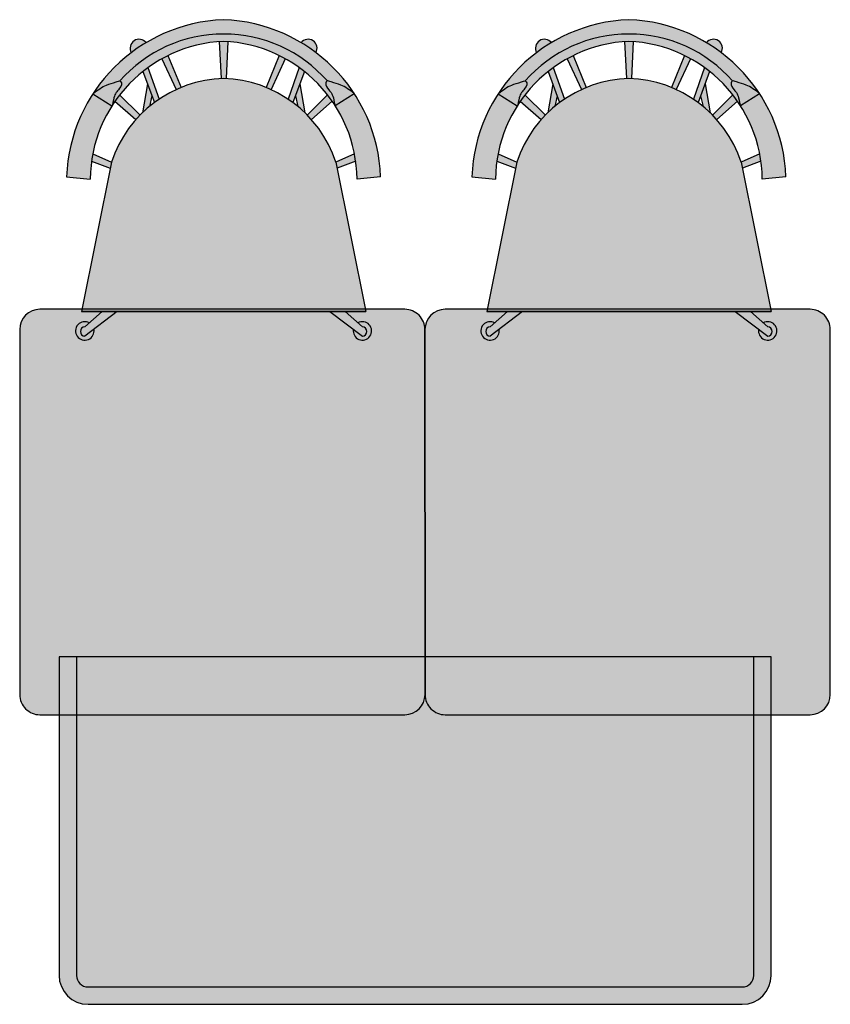
# Model space of a CAD drawing. Units: metres. Extents: x 0 to 1.4, y 0 to 1.7.
import ezdxf

# ---------------------------------------------------------------- set-up
doc = ezdxf.new("R2010")
doc.units = ezdxf.units.M

# ---------------------------------------------------------------- blocks, each defined once
blk = doc.blocks.new('BID-WOOD CHAIR-PLAN')
at = {"true_color": 0xffffff}
h = blk.add_hatch(color=7, dxfattribs=at)
h.dxf.hatch_style = 1
h.paths.add_polyline_path([(-0.1938224910256068, -0.2582696310606032, 0.3141373820857484), (7.105427357601002e-15, -0.4027718711779755, 0.3141373820857487), (0.193822491025621, -0.2582696310606032), (0.2454999999999999, -5.551115123125783e-17), (-0.2454999999999856, 0)])
h.paths.add_polyline_path([(0.192821527908265, -0.3554281380876639), (0.2256157787653734, -0.3762979412360715, 0.135942758680631), (0.2712255950779152, -0.2328676073848329), (0.2304026221316988, -0.2286185209255792, -0.1402246982366798)])
edge = h.paths.add_edge_path(flags=17)
edge.add_spline(control_points=[(0.1920093419041606, -0.3566956080813242), (0.1915432585154591, -0.3588563389606066), (0.1888182421197158, -0.3750711245962038), (0.1843513235542318, -0.3797827170945603), (0.174402417623952, -0.3918056584588179), (0.1777506022178841, -0.3976346770966722), (0.1789176645467236, -0.3981802579814478), (0.1791530297062209, -0.3982553757911731)], knot_values=[0.05117364245847419, 0.05117364245847419, 0.05117364245847419, 0.05117364245847419, 0.05676781339559819, 0.0765349550149045, 0.08941913936718428, 0.09293910616914176, 0.09378010216458958, 0.09378010216458958, 0.09378010216458958, 0.09378010216458958], degree=3, periodic=0)
edge.add_spline(control_points=[(0.1791530297062209, -0.3982553757911731), (0.1809622815320182, -0.39883280634497), (0.1899622680983271, -0.3943628459042153), (0.2054482550006469, -0.3917990156507472), (0.2178282731252708, -0.3824163705473041), (0.2253353805582421, -0.3767268372939725)], knot_values=[0, 0, 0, 0, 0.006464735662175189, 0.02406265092749155, 0.05117364245847418, 0.05117364245847418, 0.05117364245847418, 0.05117364245847418], degree=3, periodic=0)
edge.add_line((0.2257802327853113, -0.376402597477128), (0.1924298506832471, -0.3551788801729324))
edge.add_spline(control_points=[(0.1928215279082792, -0.3554281380877563), (0.192691900580698, -0.3540790434340942), (0.1923974162137156, -0.3548965219854595), (0.1920093419041606, -0.3566956080813242)], knot_values=[0.09378010216458957, 0.09378010216458957, 0.09378010216458957, 0.09378010216475048, 0.09843796828188553, 0.09843796828188553, 0.09843796828188553, 0.09843796828188553], degree=3, periodic=0)
edge = h.paths.add_edge_path()
edge.add_arc((-0.000631392782032919, -0.2418384935103966), 0.2373525140303913, 221.2241572899905, 270.1524154249619, ccw=False)
edge.add_spline(control_points=[(-0.1791530297062067, -0.3982553757911731), (-0.1809622815319969, -0.39883280634497), (-0.1899622680983128, -0.3943628459042152), (-0.2054482550006327, -0.3917990156507472), (-0.2178282731252565, -0.382416370547304), (-0.2253353805582279, -0.3767268372939725)], knot_values=[0, 0, 0, 0, 0.006464735662175189, 0.02406265092749155, 0.05117364245847418, 0.05117364245847418, 0.05117364245847418, 0.05117364245847418], degree=3, periodic=0)
edge.add_arc((0.01047445477473732, -0.2222559781584792), 0.2818998488148162, 213.227420045728, 267.8705904453223)
edge.add_arc((-0.01047445477472306, -0.2222559781584792), 0.2818998488148166, 272.1294095546777, 326.772579954272)
edge.add_spline(control_points=[(0.2253353805582421, -0.3767268372939725), (0.2178282731252708, -0.3824163705473041), (0.2054482550006469, -0.3917990156507472), (0.1899622680983271, -0.3943628459042153), (0.1809622815320182, -0.39883280634497), (0.1791530297062209, -0.3982553757911731)], knot_values=[0, 0, 0, 0, 0.02711099153098263, 0.04470890679629899, 0.05117364245847418, 0.05117364245847418, 0.05117364245847418, 0.05117364245847418], degree=3, periodic=0)
edge.add_arc((0.0006313927820471854, -0.2418384935103966), 0.2373525140303917, 269.8475845750347, 318.77584271000956, ccw=False)
edge = h.paths.add_edge_path()
edge.add_arc((0.01002534965483196, -0.2263392187384526), 0.2404387756495167, 212.8308299428303, 267.610298948635, ccw=False)
edge.add_spline(control_points=[(-0.1920093419041464, -0.3566956080813242), (-0.191543258515452, -0.3588563389606065), (-0.1888182421196944, -0.3750711245962073), (-0.1843513235542176, -0.3797827170945602), (-0.1744024176239378, -0.3918056584588179), (-0.1777506022178699, -0.3976346770966757), (-0.1789176645467094, -0.3981802579814513), (-0.1791530297062067, -0.3982553757911766)], knot_values=[0.0511736424584682, 0.0511736424584682, 0.0511736424584682, 0.0511736424584682, 0.05676781339559264, 0.07653495501489894, 0.08941913936717873, 0.09293910616913621, 0.09378010216459001, 0.09378010216459001, 0.09378010216459001, 0.09378010216459001], degree=3, periodic=0)
edge.add_arc((-0.000631392782032919, -0.2418384935103966), 0.2373525140303913, 221.2241572941753, 270.1524154249653)
edge.add_arc((0.0006313927820471854, -0.2418384935103966), 0.2373525140303917, 269.8475845750382, 318.7758427058271)
edge.add_spline(control_points=[(0.179153029706228, -0.3982553757911767), (0.1789176645467236, -0.3981802579814513), (0.1777506022178841, -0.3976346770966757), (0.174402417623952, -0.3918056584588179), (0.1843513235542318, -0.3797827170945603), (0.1888182421197158, -0.3750711245962038), (0.1915432585154591, -0.3588563389606066), (0.1920093419041606, -0.3566956080813242)], knot_values=[0.0511736424584682, 0.0511736424584682, 0.0511736424584682, 0.0511736424584682, 0.052014638453922, 0.05553460525587949, 0.06841878960815927, 0.08818593122746557, 0.09378010216458957, 0.09378010216458957, 0.09378010216458957, 0.09378010216458957], degree=3, periodic=0)
edge.add_arc((-0.01002534965481769, -0.2263392187384526), 0.240438775649517, 272.3897010513651, 327.16917005716965, ccw=False)
h.paths.add_polyline_path([(0.2259016356457053, -0.2726993572503745, 0.01366494429170545), (0.2280819444732387, -0.2597416336040333), (0.1959225616068352, -0.2477740699359217), (0.193822491025621, -0.2582696310606032)], flags=17)
h.paths.add_polyline_path([(0.179704030248125, -0.3740333866581196, 0.0139417561386975), (0.1876407824321618, -0.3632293391329214), (0.1516752852507892, -0.3314535308994025, -0.0127988376790805), (0.1443059294371949, -0.3393762962222447)], flags=17)
h.paths.add_polyline_path([(0.1306643369105558, -0.4213192611273514, 0.01143314336151055), (0.1394306944485777, -0.4146838382973961), (0.1196080232208061, -0.3609641960793546, -0.01182119193726892), (0.1114567534434343, -0.3667466069286576)], flags=17)
h.paths.add_polyline_path([(0.09618690565984167, -0.4420468024178703, 0.01208434437974669), (0.1064850314392132, -0.436663102149641), (0.08188826108398217, -0.3834026062510958, -0.01071588028762746), (0.0735837611315091, -0.3870239444519008)], flags=17)
h.paths.add_polyline_path([(-0.007554374178454282, -0.4661344608634472, 0.007868244135351466), (7.105427357601002e-15, -0.4665688946740829, 0.00786824413534419), (0.007554374178468493, -0.4661344608634472), (0.004247333550132737, -0.4025936181237029, -0.005027729906150623), (7.105427357601002e-15, -0.4027718711779755, -0.005027729906149644), (-0.004247333550118526, -0.4025936181237029)], flags=17)
h.paths.add_polyline_path([(-0.106485031439199, -0.436663102149641, 0.01208434437974669), (-0.09618690565982746, -0.4420468024178703), (-0.0735837611314949, -0.3870239444519008, -0.01071588028762748), (-0.08188826108396796, -0.3834026062510958)], flags=17)
h.paths.add_polyline_path([(-0.1394306944485635, -0.4146838382973961, 0.01143314336151058), (-0.1306643369105416, -0.4213192611273513), (-0.1114567534434201, -0.3667466069286576, -0.01182119193726889), (-0.1196080232207919, -0.3609641960793546)], flags=17)
h.paths.add_polyline_path([(-0.1876407824321475, -0.3632293391329213, 0.01394175613869756), (-0.1797040302481108, -0.3740333866581196), (-0.1443059294371807, -0.3393762962222446, -0.01279883767908043), (-0.151675285250775, -0.3314535308994024)], flags=17)
edge = h.paths.add_edge_path(flags=17)
edge.add_spline(control_points=[(-0.1928215279082579, -0.3554281380877562), (-0.1926919005806838, -0.3540790434340941), (-0.1923974162137014, -0.3548965219854594), (-0.1920093419041464, -0.3566956080813242)], knot_values=[0.09378010216459001, 0.09378010216459001, 0.09378010216459001, 0.09378010216475093, 0.09843796828188553, 0.09843796828188553, 0.09843796828188553, 0.09843796828188553], degree=3, periodic=0)
edge.add_spline(control_points=[(-0.1920093419041464, -0.3566956080813242), (-0.191543258515452, -0.3588563389606065), (-0.1888182421196944, -0.3750711245962073), (-0.1843513235542176, -0.3797827170945602), (-0.1744024176239378, -0.3918056584588179), (-0.1777506022178699, -0.3976346770966757), (-0.1789176645467094, -0.3981802579814513), (-0.1791530297062067, -0.3982553757911766)], knot_values=[0.0511736424584682, 0.0511736424584682, 0.0511736424584682, 0.0511736424584682, 0.05676781339559264, 0.07653495501489894, 0.08941913936717873, 0.09293910616913621, 0.09378010216459001, 0.09378010216459001, 0.09378010216459001, 0.09378010216459001], degree=3, periodic=0)
edge.add_spline(control_points=[(-0.1791530297062067, -0.3982553757911766), (-0.180962281532004, -0.3988328063449664), (-0.1899622680983128, -0.3943628459042152), (-0.2054482550006327, -0.3917990156507472), (-0.2178282731252565, -0.382416370547304), (-0.2253353805582279, -0.3767268372939725)], knot_values=[0, 0, 0, 0, 0.006464735662169208, 0.02406265092748557, 0.0511736424584682, 0.0511736424584682, 0.0511736424584682, 0.0511736424584682], degree=3, periodic=0)
edge.add_line((-0.2257739638832916, -0.3763986080354655), (-0.1928215279082508, -0.3554281380876638))
h.paths.add_polyline_path([(-0.2256157787653592, -0.376297941236075), (-0.1928215279082508, -0.3554281380876638, -0.14022469823668), (-0.2304026221316846, -0.2286185209255791), (-0.271225595077901, -0.2328676073848328, 0.1359427586806325)])
h.paths.add_polyline_path([(-0.2259016356456911, -0.2726993572503744), (-0.1938224910256068, -0.2582696310606032), (-0.195922561606821, -0.2477740699359217), (-0.2280819444732245, -0.2597416336040332, 0.0136649442917055)], flags=17)
h.paths.add_polyline_path([(-0.2097917656447449, 0), (-0.1835992537938508, 0), (-0.2397751667955318, 0.04225811676224112, 0.9587604544560174), (-0.2397751667955318, 0.02641709586657726)])
h.paths.add_polyline_path([(-0.2318817134588115, 0.01946251081247041), (-0.2397751667955318, 0.02641709586657726, -0.9587604544560174), (-0.2397751667955318, 0.04225811676224112), (-0.224096015250538, 0.03046353468395324, 4.507387282596845)])
h.paths.add_polyline_path([(0.2397751667955462, 0.0264170958665772), (0.2318817134588259, 0.01946251081247036, 4.507387282596864), (0.2240960152505523, 0.03046353468395319), (0.2397751667955462, 0.04225811676224106, -0.9587604544560174)])
h.paths.add_polyline_path([(0.1835992537938652, -5.551115123125783e-17), (0.2097917656447593, -5.551115123125783e-17), (0.2397751667955462, 0.0264170958665772, 0.9587604544560174), (0.2397751667955462, 0.04225811676224106), (0.2240960152505523, 0.03046353468395319)])
h.paths.add_polyline_path([(0.1337526951781101, -0.4644667417060546, 0.9172312158417628), (0.1594390148310367, -0.4471936086437971, -0.02747192791420614)], flags=17)
h.paths.add_polyline_path([(-0.1337526951780958, -0.4644667417060546, -0.02747192791420667), (-0.1594390148310225, -0.4471936086437971, 0.9172312158419493)], flags=17)
h.paths.add_polyline_path([(0.1239033552529136, -0.3726045899153477), (0.131505069531336, -0.3932053135306646), (0.1402089414359224, -0.3434480754775323, -0.01924759104802878), (0.1280876381132572, -0.3542991057931389)], flags=17)
h.paths.add_polyline_path([(-0.1315050695313218, -0.3932053135306646), (-0.1239033552528994, -0.3726045899153441), (-0.128087638113243, -0.3542991057931388, -0.01924759104802879), (-0.1402089414359082, -0.3434480754775322)], flags=17)
at = {"color": 251}
for p, q in [((-0.1835992537938508, 0), (-0.2397751667955318, 0.04225811676224112)), ((0.1835992537938652, -5.551115123125783e-17), (0.2397751667955462, 0.04225811676224106)), ((-0.2097917656447449, 0), (-0.2397751667955318, 0.02641709586657726)), ((0.2097917656447593, -5.551115123125783e-17), (0.2397751667955462, 0.0264170958665772)), ((-0.271225595077901, -0.2328676073848328), (-0.2304026221316846, -0.2286185209255791)), ((0.2712255950779152, -0.2328676073848329), (0.2304026221316988, -0.2286185209255792)), ((-0.2280819444732316, -0.2597416336040368), (-0.195922561606821, -0.2477740699359217)), ((0.2280819444732458, -0.2597416336040368), (0.1959225616068352, -0.2477740699359217)), ((-0.2259016356456911, -0.2726993572503744), (-0.1938224910256068, -0.2582696310606032)), ((0.2259016356457053, -0.2726993572503745), (0.193822491025621, -0.2582696310606032)), ((-0.1876407824321475, -0.3632293391329213), (-0.151675285250775, -0.3314535308994024)), ((-0.1797040302481108, -0.3740333866581196), (-0.1443059294371807, -0.3393762962222446)), ((0.179704030248125, -0.3740333866581196), (0.1443059294371949, -0.3393762962222447)), ((0.1876407824321618, -0.3632293391329214), (0.1516752852507892, -0.3314535308994025)), ((-0.2256157787653592, -0.3762979412360714), (-0.1928215279082508, -0.3554281380876638)), ((-0.1315050695313218, -0.3932053135306788), (-0.1402089414359082, -0.3434480754775286)), ((-0.1239033552528994, -0.3726045899153547), (-0.128087638113243, -0.3542991057931353)), ((0.1239033552529136, -0.3726045899153548), (0.1280876381132572, -0.3542991057931353)), ((0.131505069531336, -0.3932053135306788), (0.1402089414359224, -0.3434480754775287)), ((0.2256157787653734, -0.3762979412360715), (0.192821527908265, -0.3554281380876639)), ((-0.1394306944485635, -0.4146838382973996), (-0.1196080232207919, -0.3609641960793546)), ((-0.1306643369105416, -0.4213192611273513), (-0.1114567534434201, -0.3667466069286576)), ((0.1306643369105558, -0.4213192611273514), (0.1114567534434343, -0.3667466069286576)), ((0.1394306944485777, -0.4146838382973997), (0.1196080232208061, -0.3609641960793546)), ((-0.106485031439199, -0.4366631021496374), (-0.08188826108396796, -0.3834026062510922)), ((-0.09618690565982746, -0.4420468024178703), (-0.0735837611314949, -0.3870239444519008)), ((0.09618690565984167, -0.4420468024178703), (0.0735837611315091, -0.3870239444519008)), ((0.1064850314392132, -0.4366631021496374), (0.08188826108398217, -0.3834026062510922)), ((-0.007554374178454282, -0.4661344608634472), (-0.004247333550118526, -0.4025936181237029)), ((0.007554374178468493, -0.4661344608634472), (0.004247333550132737, -0.4025936181237029))]:
    blk.add_line(p, q, dxfattribs=at)
for p, q in [((0.2454999999999999, -5.551115123125783e-17), (-0.2454999999999998, 0)), ((-0.2454999999999856, 0), (0.2455000000000141, -5.551115123125783e-17)), ((-0.1938224910256068, -0.2582696310606032), (-0.2454999999999856, 0)), ((0.193822491025621, -0.2582696310606032), (0.2454999999999999, -5.551115123125783e-17))]:
    blk.add_line(p, q)
for centre, radius, start, end in [((-0.2397751667955318, 0.03330448213125692), 0.015934452471583, 349.7298492711711, 299.6941664813132), ((-0.2394415036335431, 0.03433760631440919), 0.007927535358475743, 92.4122427749144, 267.5877572250856), ((0.2397751667955462, 0.03330448213125686), 0.015934452471583, 240.3058335186868, 190.270150728829), ((0.2394415036335574, 0.03433760631440913), 0.007927535358475743, 272.4122427749148, 87.58775722508514), ((0.01047445477473732, -0.2222559781584792), 0.2818998488148167, 182.1573096042719, 267.8705904453238), ((0.01002534965483196, -0.2263392187384526), 0.2404387756495182, 180.5431584455551, 267.6102989486368), ((-0.01002534965481769, -0.2263392187384526), 0.2404387756495182, 272.3897010513632, 359.4568415544448), ((-0.01047445477472306, -0.2222559781584792), 0.2818998488148167, 272.1294095546762, 357.8426903957281), ((-0.000631392782032919, -0.2418384935103966), 0.2373525140303916, 221.2241572923641, 270.1524154249653), ((0.0006313927820471854, -0.2418384935103966), 0.2373525140303916, 269.8475845750347, 318.7758427076359), ((-0.1458487642398936, -0.4547192005693468), 0.01553478178023687, 151.0245385849087, 321.1366145261578), ((0.1458487642399078, -0.4547192005693468), 0.01553478178023687, 218.8633854738422, 28.97546141509143)]:
    blk.add_arc(centre, radius, start, end, dxfattribs=at)
for centre, start, end in [((0.00673960510442842, -0.1914926914349806), 198.4151254288748, 268.1729386086982), ((-0.006739605104414154, -0.1914926914349806), 271.8270613913018, 341.584874571125)]:
    blk.add_arc(centre, 0.2113866459117894, start, end)
for points in [[(-0.2253353805582279, -0.3767268372939725), (-0.2023913292620065, -0.3911690106729822), (-0.1856741807406408, -0.3966666071477931), (-0.1784794515292205, -0.3979353019998086), (-0.1765748932704341, -0.3949750952290287), (-0.1816535912992023, -0.3831341057114201), (-0.1903295609376912, -0.365372702652266), (-0.1928215279082508, -0.3554281380876638), (-0.1928689099520611, -0.3560691028386742)], [(0.2253353805582421, -0.3767268372939725), (0.2023913292620207, -0.3911690106729822), (0.185674180740655, -0.3966666071477932), (0.1784794515292347, -0.3979353019998087), (0.1765748932704483, -0.3949750952290288), (0.1816535912992165, -0.3831341057114202), (0.1903295609377054, -0.365372702652266), (0.192821527908265, -0.3554281380876639), (0.1928689099520753, -0.3560691028386743)]]:
    blk.add_spline(points, degree=3, dxfattribs=at)
blk = doc.blocks.new('BID-table 80x80 din-plan')
at = {"true_color": 0xc5b8aa}
h = blk.add_hatch(color=9, dxfattribs=at)
h.dxf.hatch_style = 1
edge = h.paths.add_edge_path()
edge.add_arc((0.3149999948788791, 0.6650000045646339), 0.03499999990571445, 3.640150295120551e-07, 90.00000039828286)
edge.add_line((0.3149999946355819, 0.7000000044703484), (-0.3150000048801302, 0.7000000002793968))
edge.add_arc((-0.3150000048680474, 0.6650000001183023), 0.0350000001610945, 90.00000001977995, 179.99999998022)
edge.add_line((-0.3500000050291419, 0.6650000001303852), (-0.3500000013038516, 0.03499999968335032))
edge.add_arc((-0.3150000009351968, 0.03499999943733213), 0.03500000036865475, 179.9999995972628, 269.9999996404393)
edge.add_line((-0.3150000011548399, -9.313226023710541e-10), (0.3149999983608722, 3.725290270706338e-09))
edge.add_arc((0.3149999981172745, 0.03500000365223831), 0.03499999992694804, 270.0000003987748, 360.000000363523)
edge.add_line((0.3499999980442225, 0.03500000387430188), (0.3499999947845935, 0.6650000047869981))
at = {"color": 0}
blk.add_lwpolyline([(0.3499999947845935, 0.6650000047869981, 0.414213562548271), (0.3149999946355819, 0.7000000044703484), (-0.3150000048801302, 0.7000000002793968, 0.4142135621708671), (-0.3500000050291419, 0.6650000001303852), (-0.3500000013038516, 0.0349999996833503, 0.4142135625938115), (-0.3150000011548399, -9.313226023710541e-10), (0.3149999983608722, 3.725290270706338e-09, 0.4142135621928894), (0.3499999980442225, 0.03500000387430188), (0.3499999947845935, 0.6650000047869981)], format="xyb", dxfattribs=at)
blk = doc.blocks.new('BID-simple bench-plan')
at = {"true_color": 0xe6e6e6}
h = blk.add_hatch(color=254, dxfattribs=at)
h.dxf.hatch_style = 1
h.paths.add_polyline_path([(0.6150000000000091, 0.05000000000018186), (0.6150000000000091, 0.6000000000000227), (0.5850000000000364, 0.6000000000000227), (0.585000000000009, 0.0500000000001819, -0.4142135623730946), (0.5649999999998271, 0.03), (-0.5649999999998307, 0.03, -0.4142135623730427), (-0.5850000000000091, 0.0500000000001819), (-0.5850000000000364, 0.6000000000000227), (-0.6150000000000091, 0.6000000000000227), (-0.6149999979373888, 0.0500000000001819, 0.4142135623730951), (-0.5649999979372069, -1.387778780781446e-17), (0.5649999999998272, -1.387778780781446e-17, 0.4142135623730949)])
h.paths.add_polyline_path([(0.5850000000000365, 0.6000000000000228), (-0.5850000000000364, 0.6000000000000226), (-0.5850000000000091, 0.0500000000001819, 0.4142135623730955), (-0.5649999999998272, 0.03), (0.5649999999998306, 0.03, 0.4142135623730427), (0.585000000000009, 0.0500000000001819)])
for p, q in [((0.6150000000000091, 0.6000000000000227), (-0.6150000000000091, 0.6000000000000227)), ((-0.6150000000000091, 0.6000000000000227), (-0.6150000000000091, 0.0500000000001819)), ((-0.5850000000000364, 0.6000000000000227), (-0.5850000000000364, 0.0500000000001819)), ((0.5850000000000364, 0.0500000000001819), (0.5850000000000364, 0.6000000000000227)), ((0.6150000000000091, 0.0500000000001819), (0.6150000000000091, 0.6000000000000227)), ((-0.5650000000000546, 0.03000000000020009), (0.5650000000000546, 0.03000000000020009)), ((-0.5650000000000546, 0), (0.5650000000000546, 0))]:
    blk.add_line(p, q)
for centre, radius, start, end in [((-0.5649999979372069, 0.0500000000001819), 0.05000000000018191, 180, 269.9999999997394), ((-0.5649999999998272, 0.0500000000001819), 0.0200000000001819, 180, 269.9999999997394), ((0.5649999999998272, 0.0500000000001819), 0.05000000000018191, 270.0000000002605, 0), ((0.5649999999998272, 0.0500000000001819), 0.0200000000001819, 270.0000000002605, 0)]:
    blk.add_arc(centre, radius, start, end)

msp = doc.modelspace()

# ---------------------------------------------------------------- block references
at = {"color": 251, "rotation": 180}
for p in [(1.052184221190103, 1.196038882409823), (0.352184221609221, 1.196038877986041)]:
    msp.add_blockref('BID-WOOD CHAIR-PLAN', p, dxfattribs=at)
for name, p in [('BID-table 80x80 din-plan', (0.3500000050291447, 0.5)), ('BID-table 80x80 din-plan', (1.050000004610027, 0.5000000044237822)), ('BID-simple bench-plan', (0.6829989948151507, 0))]:
    msp.add_blockref(name, p)

doc.saveas('drawing.dxf')
